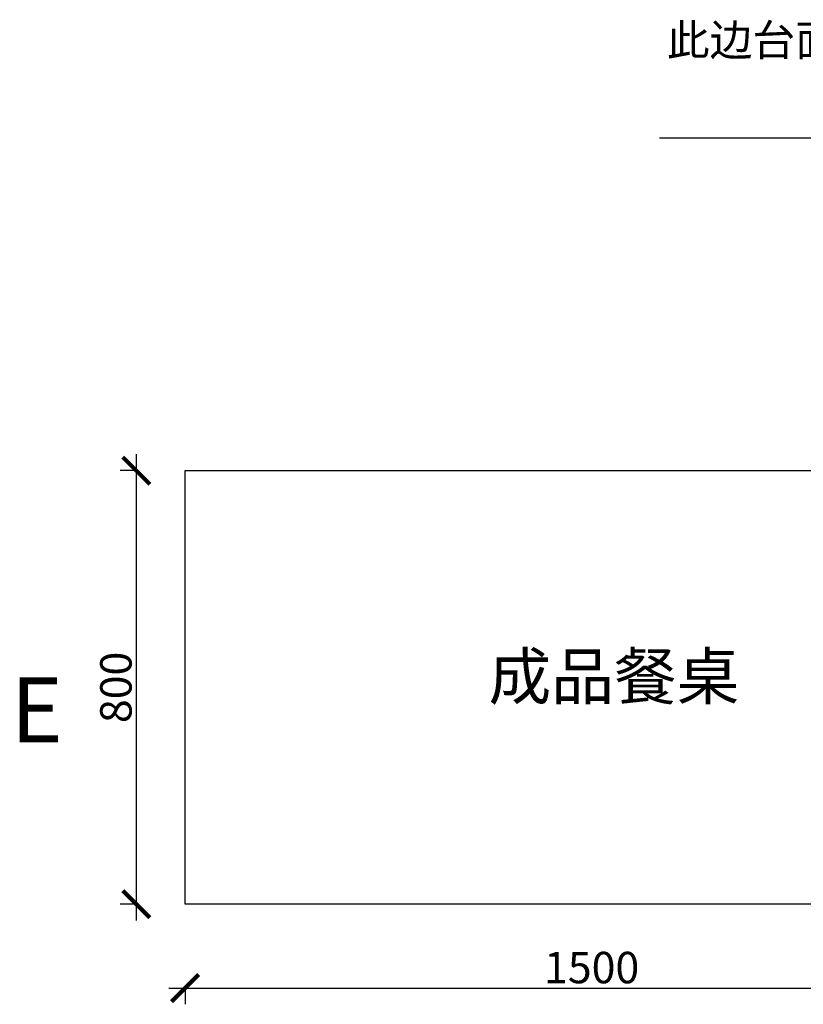
# Model space of a CAD drawing. Units: millimetres. Extents: x 12998 to 55901, y -39844 to -35141.
# Drawn here: x 12998 to 14444, y -37625 to -35808 of the extents above; entities that cross this region are included whole.
import ezdxf

# ---------------------------------------------------------------- set-up
doc = ezdxf.new("R2010")
doc.units = ezdxf.units.MM
doc.linetypes.add('DASHED2', pattern=[0.375, 0.25, -0.125])
doc.layers.add('JJ', color=3, linetype='Continuous')
doc.layers.add('图层1', color=7, linetype='DASHED2')
doc.styles.get("Standard").update_dxf_attribs({"font": 'arial.ttf'})
doc.styles.add('黑体', font='simhei.ttf')
doc.styles.add('黑字', font='simhei.ttf')
doc.dimstyles.new('ISO-25', dxfattribs={"dimtxt": 80, "dimasz": 55, "dimexe": 50, "dimexo": 50, "dimtad": 1, "dimdec": 0, "dimtxsty": 'Standard', "dimblk": 'ARCHTICK', "dimcen": 3, "dimdle": 50, "dimadec": 0, "dimazin": 0, "dimtfac": 1, "dimtdec": 0, "dimtmove": 0, "dimatfit": 3, "dimfxl": 50, "dimfxlon": 1, "dimarcsym": 0})

# ---------------------------------------------------------------- blocks, each defined once
blk = doc.blocks.new('_ArchTick')
at = {"color": 0, "linetype": 'ByBlock', "const_width": 0.15}
blk.add_lwpolyline([(-0.5, -0.5), (0.5, 0.5)], dxfattribs=at)
blk = doc.blocks.new('*D17')
at = {"color": 1, "lineweight": -2, "transparency": 16777216}
for p, q in [((13213.6, -37470.2), (13213.6, -36610.2)), ((13216.6, -36640.2), (13183.6, -36640.2)), ((13216.6, -37440.2), (13183.6, -37440.2))]:
    blk.add_line(p, q, dxfattribs=at)
at = {"layer": 'Defpoints', "color": 0, "transparency": 16777216}
for p in [(13213.6, -36640.2), (13303.6, -36640.2), (13303.6, -37440.2)]:
    blk.add_point(p, dxfattribs=at)
at = {"color": 1, "lineweight": -2, "transparency": 16777216, "xscale": 50, "yscale": 50, "zscale": 50}
for p, rotation in [((13213.6, -36640.2), 90), ((13213.6, -37440.2), 270)]:
    blk.add_blockref('_ArchTick', p, dxfattribs=dict(at, rotation=rotation))
at = {"color": 1, "transparency": 16777216, "insert": (13183.4, -37040.2), "char_height": 58, "attachment_point": 5, "rotation": 90}
blk.add_mtext('800', dxfattribs=at)
blk = doc.blocks.new('*D31')
at = {"color": 1, "lineweight": -2, "transparency": 16777216}
for p, q in [((13273.6, -37594.9), (14833.6, -37594.9)), ((13303.6, -37591.9), (13303.6, -37624.9)), ((14803.6, -37591.9), (14803.6, -37624.9))]:
    blk.add_line(p, q, dxfattribs=at)
at = {"layer": 'Defpoints', "color": 0, "transparency": 16777216}
for p in [(13303.6, -37376.6), (14803.6, -37440.2), (14803.6, -37594.9)]:
    blk.add_point(p, dxfattribs=at)
at = {"color": 1, "lineweight": -2, "transparency": 16777216, "xscale": 50, "yscale": 50, "zscale": 50, "rotation": 180}
blk.add_blockref('_ArchTick', (13303.6, -37594.9), dxfattribs=at)
at = {"color": 1, "lineweight": -2, "transparency": 16777216, "xscale": 50, "yscale": 50, "zscale": 50}
blk.add_blockref('_ArchTick', (14803.6, -37594.9), dxfattribs=at)
at = {"color": 1, "transparency": 16777216, "insert": (14053.6, -37564.6), "char_height": 58, "attachment_point": 5}
blk.add_mtext('1500', dxfattribs=at)

msp = doc.modelspace()

# ---------------------------------------------------------------- linework, layer by layer
at = {"color": 4}
for p, q in [((13303.6, -37440.2), (13303.6, -36640.2)), ((13303.6, -36640.2), (14803.6, -36640.2)), ((14803.6, -37440.2), (13303.6, -37440.2))]:
    msp.add_line(p, q, dxfattribs=at)
at = {"color": 252}
msp.add_lwpolyline([(14178.7, -36026.3), (14546.4, -36026.3), (14793.6, -36219.2)], dxfattribs=at)

# ---------------------------------------------------------------- texts
at = {"insert": (13863.3, -36977.5), "char_height": 84.844, "width": 998.72, "attachment_point": 1, "style": '黑体'}
msp.add_mtext('\\pxt6.2496;{\\C1;成品餐桌}', dxfattribs=at)
at = {"layer": 'JJ', "color": 8, "lineweight": 18, "ltscale": 0.5, "insert": (13078.3, -37021.8), "char_height": 120, "attachment_point": 3, "style": '黑字'}
msp.add_mtext('E', dxfattribs=at)
at = {"layer": '图层1', "insert": (14192.3, -35817.1), "char_height": 57.869, "width": 348.203, "attachment_point": 1}
msp.add_mtext('{\\fSimSun|b0|i0|c134|p2;此边台面挑边20MM}', dxfattribs=at)

# ---------------------------------------------------------------- dimensions: what is measured, and where the dimension line sits
dim = msp.add_linear_dim(base=(13213.6, -36640.2), p1=(13303.6, -37440.2), p2=(13303.6, -36640.2), angle=90, dimstyle='ISO-25', override={"dimtxt": 58, "dimasz": 50, "dimexe": 30, "dimexo": 40, "dimcen": 2.5, "dimdle": 30, "dimclrd": 1, "dimclre": 1, "dimclrt": 1, "dimfxl": 3, "dimtfillclr": 1, "dimarcsym": 1})
dim.commit()
dim.dimension.update_dxf_attribs({"geometry": '*D17', "text_midpoint": (13183.4, -37040.2)})
dim = msp.add_linear_dim(base=(14803.6, -37594.9), p1=(13303.6, -37376.6), p2=(14803.6, -37440.2), dimstyle='ISO-25', override={"dimtxt": 58, "dimasz": 50, "dimexe": 30, "dimexo": 40, "dimcen": 2.5, "dimdle": 30, "dimclrd": 1, "dimclre": 1, "dimclrt": 1, "dimfxl": 3, "dimtfillclr": 1, "dimarcsym": 1})
dim.commit()
dim.dimension.update_dxf_attribs({"geometry": '*D31', "text_midpoint": (14053.6, -37564.6)})

doc.saveas('drawing.dxf')
